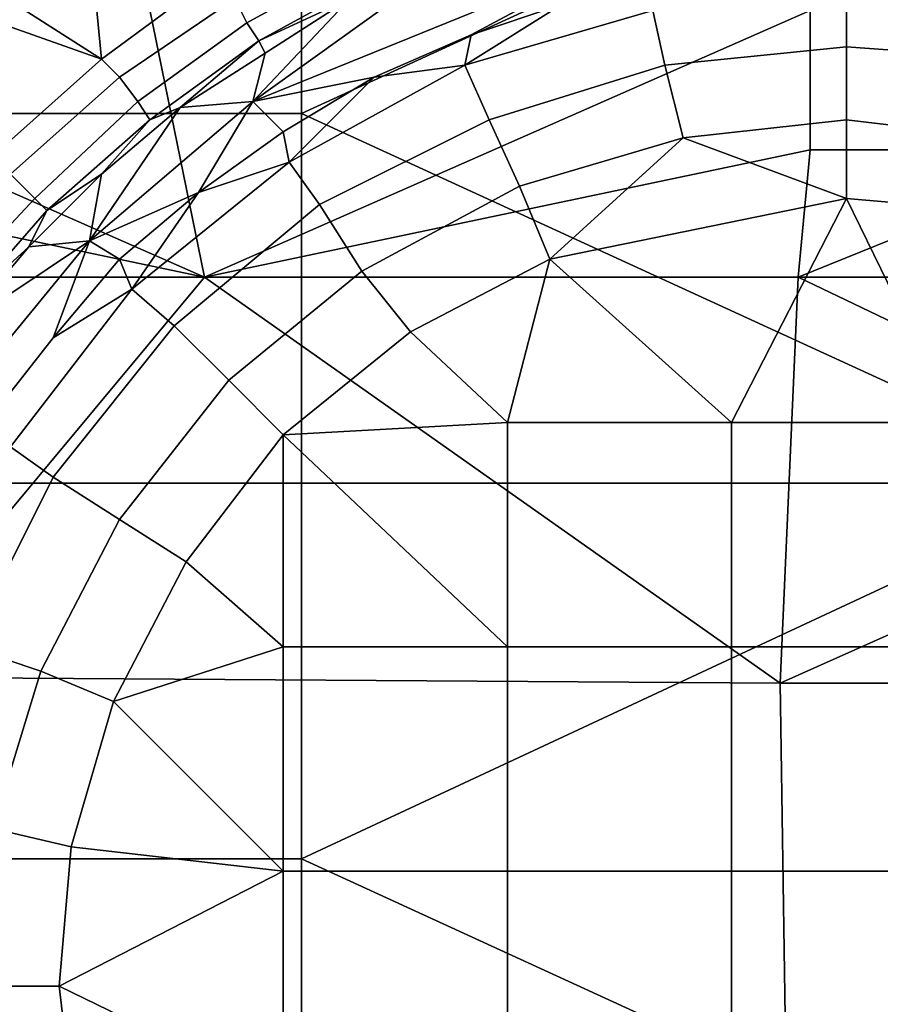
# Model space of a CAD drawing. Extents: x 0 to 0.349, y 0 to 0.305.
# Drawn here: x 0.019 to 0.033, y 0.132 to 0.148 of the extents above; entities that cross this region are included whole.
import ezdxf

# ---------------------------------------------------------------- set-up
doc = ezdxf.new("R2010")
doc.units = 0
doc.layers.add('CONTROLS_1', color=7, linetype='CONTINUOUS')
doc.layers.add('PORCELAIN_1', color=7, linetype='CONTINUOUS')

msp = doc.modelspace()

# ---------------------------------------------------------------- linework, layer by layer
at = {"layer": 'CONTROLS_1'}
for points in [[(0.0199, 0.1475, 0.0247), (0.0194, 0.1527, 0.0247), (0.0141, 0.1512, 0.0247)], [(0.0218, 0.1489, 0.0247), (0.0194, 0.1527, 0.0247), (0.0199, 0.1475, 0.0247)], [(0.0199, 0.1475, 0.0247), (0.0141, 0.1512, 0.0247), (0.0137, 0.1497, 0.0247)], [(0.0199, 0.1475, 0.0247), (0.0137, 0.1497, 0.0247), (0.0181, 0.1459, 0.0247)], [(0.0221, 0.1485, 0.0246), (0.0223, 0.1481, 0.0244), (0.0243, 0.1492, 0.0244), (0.0241, 0.1496, 0.0246)], [(0.0244, 0.1472, 0.0162), (0.026, 0.1479, 0.0162), (0.0288, 0.1494, 0.0198), (0.0224, 0.1468, 0.0198)], [(0.0224, 0.1468, 0.0198), (0.0288, 0.1494, 0.0198), (0.0256, 0.1491, 0.0235)], [(0.026, 0.1479, 0.0162), (0.0275, 0.1484, 0.0162), (0.0288, 0.1494, 0.0198)], [(0.0223, 0.1481, 0.0244), (0.0225, 0.1478, 0.024), (0.0245, 0.1489, 0.024), (0.0243, 0.1492, 0.0244)], [(0.024, 0.1485, 0.0235), (0.0224, 0.1468, 0.0198), (0.0256, 0.1491, 0.0235)], [(0.0218, 0.1489, 0.0247), (0.0199, 0.1475, 0.0247), (0.0202, 0.1472, 0.0246), (0.0221, 0.1485, 0.0246)], [(0.024, 0.1485, 0.0235), (0.0245, 0.1489, 0.024), (0.0225, 0.1478, 0.024)], [(0.029, 0.1483, 0.0149), (0.0292, 0.1474, 0.0138), (0.0322, 0.1477, 0.0138), (0.0322, 0.1486, 0.0149)], [(0.0322, 0.1486, 0.0149), (0.0322, 0.1477, 0.0138), (0.035, 0.1475, 0.0138), (0.0351, 0.1484, 0.0149)], [(0.0202, 0.1472, 0.0246), (0.0205, 0.1468, 0.0244), (0.0223, 0.1481, 0.0244), (0.0221, 0.1485, 0.0246)], [(0.0226, 0.1476, 0.0235), (0.0224, 0.1468, 0.0198), (0.024, 0.1485, 0.0235)], [(0.024, 0.1485, 0.0235), (0.0225, 0.1478, 0.024), (0.0226, 0.1476, 0.0235)], [(0.0275, 0.1484, 0.0162), (0.026, 0.1479, 0.0162), (0.0259, 0.1474, 0.0149)], [(0.0259, 0.1474, 0.0149), (0.029, 0.1483, 0.0149), (0.0275, 0.1484, 0.0162)], [(0.0292, 0.1474, 0.0138), (0.029, 0.1483, 0.0149), (0.0259, 0.1474, 0.0149), (0.0263, 0.1465, 0.0138)], [(0.0205, 0.1468, 0.0244), (0.0207, 0.1465, 0.024), (0.0225, 0.1478, 0.024), (0.0223, 0.1481, 0.0244)], [(0.0259, 0.1474, 0.0149), (0.026, 0.1479, 0.0162), (0.0244, 0.1472, 0.0162)], [(0.0212, 0.1467, 0.0235), (0.0225, 0.1478, 0.024), (0.0207, 0.1465, 0.024)], [(0.0226, 0.1476, 0.0235), (0.0225, 0.1478, 0.024), (0.0212, 0.1467, 0.0235)], [(0.0224, 0.1468, 0.0198), (0.0226, 0.1476, 0.0235), (0.0212, 0.1467, 0.0235)], [(0.0292, 0.1474, 0.0138), (0.0295, 0.1462, 0.0131), (0.0322, 0.1465, 0.0131), (0.0322, 0.1477, 0.0138)], [(0.0347, 0.1462, 0.0131), (0.035, 0.1475, 0.0138), (0.0322, 0.1477, 0.0138), (0.0322, 0.1465, 0.0131)], [(0.0199, 0.1475, 0.0247), (0.0181, 0.1459, 0.0247), (0.0184, 0.1456, 0.0246), (0.0202, 0.1472, 0.0246)], [(0.0263, 0.1465, 0.0138), (0.0259, 0.1474, 0.0149), (0.023, 0.1458, 0.0149), (0.0235, 0.1451, 0.0138)], [(0.023, 0.1458, 0.0149), (0.0259, 0.1474, 0.0149), (0.0244, 0.1472, 0.0162)], [(0.0295, 0.1462, 0.0131), (0.0292, 0.1474, 0.0138), (0.0263, 0.1465, 0.0138), (0.0268, 0.1454, 0.0131)], [(0.0184, 0.1456, 0.0246), (0.0188, 0.1452, 0.0244), (0.0205, 0.1468, 0.0244), (0.0202, 0.1472, 0.0246)], [(0.0229, 0.1463, 0.0162), (0.0244, 0.1472, 0.0162), (0.0224, 0.1468, 0.0198)], [(0.0244, 0.1472, 0.0162), (0.0229, 0.1463, 0.0162), (0.023, 0.1458, 0.0149)], [(0.0188, 0.1452, 0.0244), (0.019, 0.145, 0.024), (0.0207, 0.1465, 0.024), (0.0205, 0.1468, 0.0244)], [(0.0197, 0.1445, 0.0198), (0.0215, 0.1453, 0.0162), (0.0224, 0.1468, 0.0198)], [(0.0197, 0.1445, 0.0198), (0.0224, 0.1468, 0.0198), (0.0212, 0.1467, 0.0235)], [(0.0229, 0.1463, 0.0162), (0.0224, 0.1468, 0.0198), (0.0215, 0.1453, 0.0162)], [(0.0212, 0.1467, 0.0235), (0.0199, 0.1456, 0.0235), (0.0197, 0.1445, 0.0198)], [(0.0207, 0.1465, 0.024), (0.0199, 0.1456, 0.0235), (0.0212, 0.1467, 0.0235)], [(0.0199, 0.1456, 0.0235), (0.0207, 0.1465, 0.024), (0.019, 0.145, 0.024)], [(0.0268, 0.1454, 0.0131), (0.0263, 0.1465, 0.0138), (0.0235, 0.1451, 0.0138), (0.0242, 0.144, 0.0131)], [(0.0322, 0.1465, 0.0131), (0.0295, 0.1462, 0.0131), (0.0322, 0.1452, 0.0129)], [(0.0322, 0.1465, 0.0131), (0.0322, 0.1452, 0.0129), (0.0345, 0.145, 0.0129), (0.0347, 0.1462, 0.0131)], [(0.023, 0.1458, 0.0149), (0.0229, 0.1463, 0.0162), (0.0215, 0.1453, 0.0162)], [(0.0295, 0.1462, 0.0131), (0.0268, 0.1454, 0.0131), (0.0273, 0.1442, 0.0129)], [(0.0295, 0.1462, 0.0131), (0.0273, 0.1442, 0.0129), (0.0322, 0.1452, 0.0129)], [(0.0235, 0.1451, 0.0138), (0.023, 0.1458, 0.0149), (0.0204, 0.1437, 0.0149), (0.0211, 0.1431, 0.0138)], [(0.0204, 0.1437, 0.0149), (0.023, 0.1458, 0.0149), (0.0215, 0.1453, 0.0162)], [(0.017, 0.1439, 0.0246), (0.0173, 0.1436, 0.0244), (0.0188, 0.1452, 0.0244), (0.0184, 0.1456, 0.0246)], [(0.0199, 0.1456, 0.0235), (0.019, 0.145, 0.024), (0.0187, 0.1444, 0.0235)], [(0.0199, 0.1456, 0.0235), (0.0187, 0.1444, 0.0235), (0.0197, 0.1445, 0.0198)], [(0.0202, 0.1442, 0.0162), (0.0215, 0.1453, 0.0162), (0.0197, 0.1445, 0.0198)], [(0.0215, 0.1453, 0.0162), (0.0202, 0.1442, 0.0162), (0.0204, 0.1437, 0.0149)], [(0.025, 0.143, 0.0129), (0.0273, 0.1442, 0.0129), (0.0268, 0.1454, 0.0131), (0.0242, 0.144, 0.0131)], [(0.0173, 0.1436, 0.0244), (0.0176, 0.1434, 0.024), (0.019, 0.145, 0.024), (0.0188, 0.1452, 0.0244)], [(0.0273, 0.1442, 0.0129), (0.0303, 0.1415, 0.0129), (0.0322, 0.1452, 0.0129)], [(0.034, 0.1415, 0.0129), (0.0322, 0.1452, 0.0129), (0.0303, 0.1415, 0.0129)], [(0.0322, 0.1452, 0.0129), (0.034, 0.1415, 0.0129), (0.0345, 0.145, 0.0129)], [(0.0187, 0.1444, 0.0235), (0.019, 0.145, 0.024), (0.0176, 0.1434, 0.024)], [(0.0242, 0.144, 0.0131), (0.0235, 0.1451, 0.0138), (0.0211, 0.1431, 0.0138), (0.022, 0.1422, 0.0131)], [(0.018, 0.1415, 0.0162), (0.0191, 0.1429, 0.0162), (0.0197, 0.1445, 0.0198), (0.0174, 0.1417, 0.0198)], [(0.0197, 0.1445, 0.0198), (0.0176, 0.1431, 0.0235), (0.0174, 0.1417, 0.0198)], [(0.0187, 0.1444, 0.0235), (0.0176, 0.1431, 0.0235), (0.0197, 0.1445, 0.0198)], [(0.0191, 0.1429, 0.0162), (0.0202, 0.1442, 0.0162), (0.0197, 0.1445, 0.0198)], [(0.0176, 0.1434, 0.024), (0.0176, 0.1431, 0.0235), (0.0187, 0.1444, 0.0235)], [(0.0202, 0.1442, 0.0162), (0.0191, 0.1429, 0.0162), (0.0204, 0.1437, 0.0149)], [(0.0266, 0.1415, 0.0129), (0.0273, 0.1442, 0.0129), (0.025, 0.143, 0.0129)], [(0.0266, 0.1415, 0.0129), (0.0303, 0.1415, 0.0129), (0.0273, 0.1442, 0.0129)], [(0.0229, 0.1413, 0.0129), (0.025, 0.143, 0.0129), (0.0242, 0.144, 0.0131), (0.022, 0.1422, 0.0131)], [(0.0191, 0.1429, 0.0162), (0.018, 0.1415, 0.0162), (0.0184, 0.1411, 0.0149), (0.0204, 0.1437, 0.0149)], [(0.0211, 0.1431, 0.0138), (0.0204, 0.1437, 0.0149), (0.0184, 0.1411, 0.0149), (0.0191, 0.1406, 0.0138)], [(0.022, 0.1422, 0.0131), (0.0211, 0.1431, 0.0138), (0.0191, 0.1406, 0.0138), (0.0202, 0.1399, 0.0131)], [(0.0266, 0.1415, 0.0129), (0.025, 0.143, 0.0129), (0.0229, 0.1413, 0.0129)], [(0.0213, 0.1392, 0.0129), (0.0229, 0.1413, 0.0129), (0.022, 0.1422, 0.0131), (0.0202, 0.1399, 0.0131)], [(0.0266, 0.1378, 0.0129), (0.0266, 0.1415, 0.0129), (0.0229, 0.1413, 0.0129)], [(0.0266, 0.1378, 0.0129), (0.0303, 0.1378, 0.0129), (0.0303, 0.1415, 0.0129), (0.0266, 0.1415, 0.0129)], [(0.0303, 0.1378, 0.0129), (0.034, 0.1378, 0.0129), (0.034, 0.1415, 0.0129), (0.0303, 0.1415, 0.0129)], [(0.0229, 0.1378, 0.0129), (0.0229, 0.1413, 0.0129), (0.0213, 0.1392, 0.0129)], [(0.0229, 0.1413, 0.0129), (0.0229, 0.1378, 0.0129), (0.0266, 0.1378, 0.0129)], [(0.0191, 0.1406, 0.0138), (0.0184, 0.1411, 0.0149), (0.0169, 0.1382, 0.0149), (0.0177, 0.1378, 0.0138)], [(0.0202, 0.1399, 0.0131), (0.0191, 0.1406, 0.0138), (0.0177, 0.1378, 0.0138), (0.0189, 0.1374, 0.0131)], [(0.0201, 0.1369, 0.0129), (0.0213, 0.1392, 0.0129), (0.0202, 0.1399, 0.0131), (0.0189, 0.1374, 0.0131)], [(0.0213, 0.1392, 0.0129), (0.0201, 0.1369, 0.0129), (0.0229, 0.1378, 0.0129)], [(0.0189, 0.1374, 0.0131), (0.0177, 0.1378, 0.0138), (0.0169, 0.135, 0.0138), (0.0181, 0.1348, 0.0131)], [(0.0229, 0.1341, 0.0129), (0.0229, 0.1378, 0.0129), (0.0201, 0.1369, 0.0129)], [(0.0229, 0.1341, 0.0129), (0.0266, 0.1341, 0.0129), (0.0266, 0.1378, 0.0129), (0.0229, 0.1378, 0.0129)], [(0.0266, 0.1341, 0.0129), (0.0303, 0.1341, 0.0129), (0.0303, 0.1378, 0.0129), (0.0266, 0.1378, 0.0129)], [(0.0303, 0.1341, 0.0129), (0.034, 0.1341, 0.0129), (0.034, 0.1378, 0.0129), (0.0303, 0.1378, 0.0129)], [(0.0194, 0.1345, 0.0129), (0.0201, 0.1369, 0.0129), (0.0189, 0.1374, 0.0131), (0.0181, 0.1348, 0.0131)], [(0.0194, 0.1345, 0.0129), (0.0229, 0.1341, 0.0129), (0.0201, 0.1369, 0.0129)], [(0.0192, 0.1322, 0.0129), (0.0194, 0.1345, 0.0129), (0.0181, 0.1348, 0.0131), (0.0179, 0.1322, 0.0131)], [(0.0192, 0.1322, 0.0129), (0.0229, 0.1341, 0.0129), (0.0194, 0.1345, 0.0129)], [(0.0229, 0.1341, 0.0129), (0.0192, 0.1322, 0.0129), (0.0229, 0.1304, 0.0129)], [(0.0229, 0.1304, 0.0129), (0.0266, 0.1304, 0.0129), (0.0266, 0.1341, 0.0129), (0.0229, 0.1341, 0.0129)], [(0.0266, 0.1304, 0.0129), (0.0303, 0.1304, 0.0129), (0.0303, 0.1341, 0.0129), (0.0266, 0.1341, 0.0129)], [(0.0303, 0.1304, 0.0129), (0.034, 0.1304, 0.0129), (0.034, 0.1341, 0.0129), (0.0303, 0.1341, 0.0129)], [(0.0195, 0.1297, 0.0129), (0.0192, 0.1322, 0.0129), (0.0179, 0.1322, 0.0131), (0.0182, 0.1295, 0.0131)], [(0.0195, 0.1297, 0.0129), (0.0229, 0.1304, 0.0129), (0.0192, 0.1322, 0.0129)]]:
    msp.add_3dface(points, dxfattribs=at)
at = {"layer": 'PORCELAIN_1'}
for points in [[(0.0198, 0.1527, 0.6798), (0.0216, 0.1439, 0.6798), (0.0116, 0.1483, 0.6799)], [(0.0232, 0.1527, 0.0273), (0.0166, 0.1527, 0.0273), (0.0166, 0.1466, 0.0273), (0.0232, 0.1466, 0.0273)], [(0.0316, 0.1483, 0.6796), (0.0216, 0.1439, 0.6798), (0.0198, 0.1527, 0.6798)], [(0.0365, 0.1527, 0.0273), (0.0232, 0.1527, 0.0273), (0.0232, 0.1466, 0.0273)], [(0.0232, 0.1466, 0.0273), (0.0365, 0.1405, 0.0273), (0.0365, 0.1527, 0.0273)], [(0.0116, 0.1483, 0.6799), (0.0216, 0.1439, 0.6798), (0.0116, 0.146, 0.6799)], [(0.0216, 0.1439, 0.6798), (0.0316, 0.1483, 0.6796), (0.0316, 0.146, 0.6796)], [(0.0316, 0.1483, 0.6796), (0.0366, 0.1483, 0.6795), (0.0366, 0.146, 0.6795), (0.0316, 0.146, 0.6796)], [(0.0232, 0.1466, 0.0273), (0.0166, 0.1466, 0.0273), (0.0166, 0.1405, 0.0273), (0.0232, 0.1405, 0.0273)], [(0.0232, 0.1466, 0.0273), (0.0232, 0.1405, 0.0273), (0.0365, 0.1405, 0.0273)], [(0.0118, 0.1439, 0.6799), (0.0116, 0.146, 0.6799), (0.0216, 0.1439, 0.6798)], [(0.0314, 0.1439, 0.6796), (0.0216, 0.1439, 0.6798), (0.0316, 0.146, 0.6796)], [(0.0316, 0.146, 0.6796), (0.0366, 0.146, 0.6795), (0.0314, 0.1439, 0.6796)], [(0.0314, 0.1439, 0.6796), (0.0366, 0.146, 0.6795), (0.0412, 0.1439, 0.6794)], [(0.0216, 0.1439, 0.6798), (0.0161, 0.1373, 0.6797), (0.0118, 0.1439, 0.6799)], [(0.0311, 0.1372, 0.6795), (0.0161, 0.1373, 0.6797), (0.0216, 0.1439, 0.6798)], [(0.0216, 0.1439, 0.6798), (0.0314, 0.1439, 0.6796), (0.0311, 0.1372, 0.6795)], [(0.0314, 0.1439, 0.6796), (0.0385, 0.1405, 0.6794), (0.0311, 0.1372, 0.6795)], [(0.0385, 0.1405, 0.6794), (0.0314, 0.1439, 0.6796), (0.0412, 0.1439, 0.6794)], [(0.0232, 0.1405, 0.0273), (0.0166, 0.1405, 0.0273), (0.0166, 0.1343, 0.0273), (0.0232, 0.1343, 0.0273)], [(0.0365, 0.1405, 0.0273), (0.0232, 0.1405, 0.0273), (0.0232, 0.1343, 0.0273)], [(0.0232, 0.1343, 0.0273), (0.0365, 0.1282, 0.0273), (0.0365, 0.1405, 0.0273)], [(0.0386, 0.1372, 0.6793), (0.0311, 0.1372, 0.6795), (0.0385, 0.1405, 0.6794)], [(0.0161, 0.1308, 0.6793), (0.0161, 0.1373, 0.6797), (0.0311, 0.1372, 0.6795), (0.0312, 0.1306, 0.6791)], [(0.0311, 0.1372, 0.6795), (0.0386, 0.1372, 0.6793), (0.0387, 0.1305, 0.6789), (0.0312, 0.1306, 0.6791)], [(0.0232, 0.1343, 0.0273), (0.0166, 0.1343, 0.0273), (0.0166, 0.1282, 0.0273), (0.0232, 0.1282, 0.0273)], [(0.0232, 0.1343, 0.0273), (0.0232, 0.1282, 0.0273), (0.0365, 0.1282, 0.0273)]]:
    msp.add_3dface(points, dxfattribs=at)

doc.saveas('drawing.dxf')
